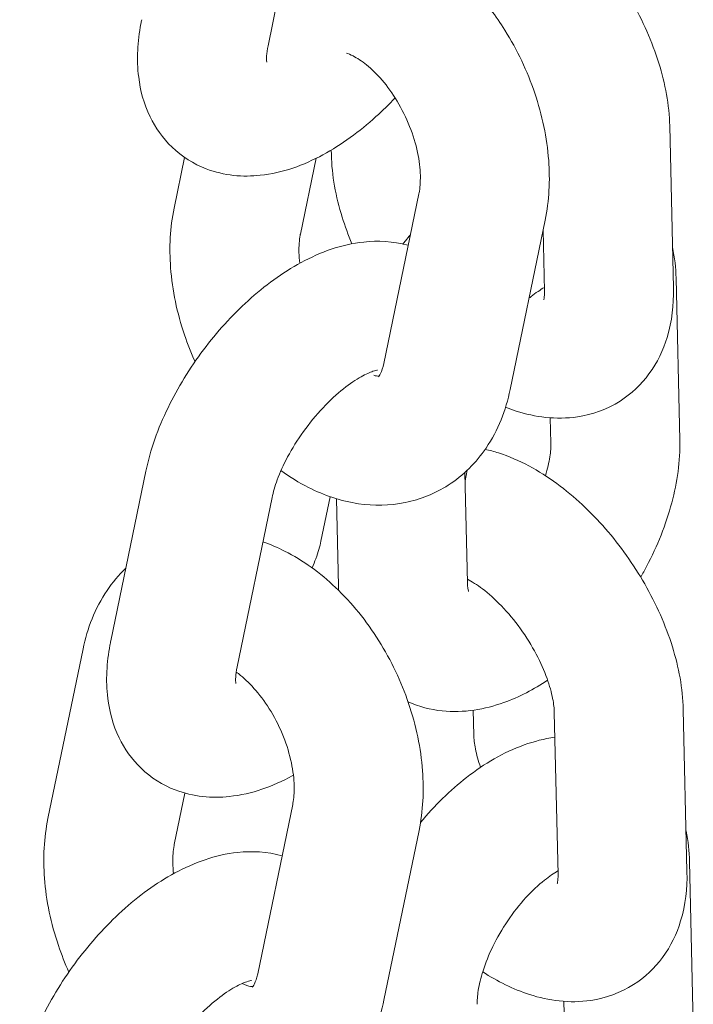
# Model space of a CAD drawing. Units: millimetres. Extents: x 0 to 55610, y 0 to 35656.
# Drawn here: x 37678 to 37710, y 30885 to 30931 of the extents above; entities that cross this region are included whole.
import ezdxf

# ---------------------------------------------------------------- set-up
doc = ezdxf.new("R2010")
doc.units = ezdxf.units.MM

# ---------------------------------------------------------------- blocks, each defined once
blk = doc.blocks.new('A$C3DCF5CFF')
at = {"color": 0, "linetype": 'Continuous', "lineweight": 0, "extrusion": (-5.55112e-17, 0.816497, 0.57735)}
for p, q in [((-1485.979, 24023.441), (-1484.349, 24031.332)), ((-1467.116, 24012.167), (-1467.29, 24019.711)), ((-1483.037, 24018.588), (-1483.032, 24018.381)), ((-1490.347, 24015.89), (-1489.86, 24018.247)), ((-1484.471, 24014.676), (-1483.742, 24018.203)), ((-1478.961, 24016.543), (-1480.591, 24008.652)), ((-1473.085, 24015.329), (-1474.715, 24007.438)), ((-1473.114, 24012.028), (-1473.18, 24014.87)), ((-1466.996, 24012.628), (-1466.822, 24005.084)), ((-1472.848, 24006.127), (-1472.82, 24004.946)), ((-1493.292, 23995.745), (-1491.662, 24003.636)), ((-1476.706, 24003.688), (-1476.809, 24003.188)), ((-1476.699, 23998.444), (-1476.818, 24003.584)), ((-1487.417, 23994.531), (-1485.786, 24002.422)), ((-1483.087, 24002.456), (-1483.514, 24000.388)), ((-1482.698, 23998.305), (-1482.792, 24002.36)), ((-1496.216, 23987.481), (-1494.586, 23995.372)), ((-1476.432, 23992.517), (-1476.406, 23991.361)), ((-1472.486, 23984.87), (-1472.66, 23992.414)), ((-1466.487, 23985.008), (-1466.662, 23992.553)), ((-1490.34, 23986.267), (-1489.846, 23988.659)), ((-1484.83, 23988.134), (-1486.46, 23980.243)), ((-1478.954, 23986.92), (-1480.584, 23979.029)), ((-1466.368, 23985.47), (-1466.193, 23977.926)), ((-1472.219, 23978.969), (-1472.192, 23977.787))]:
    blk.add_line(p, q, dxfattribs=at)
at = {"color": 0, "linetype": 'Continuous', "lineweight": 0}
for points, knots in [([(-1467.29, 24019.711), (-1467.313, 24020.693), (-1467.497, 24021.67), (-1468.107, 24023.631), (-1468.545, 24024.614), (-1469.603, 24026.464), (-1470.218, 24027.332), (-1471.592, 24028.913), (-1472.35, 24029.625), (-1473.852, 24030.725), (-1474.579, 24031.148), (-1475.357, 24031.459)], [3.083038, 3.083038, 3.083038, 3.083038, 3.44897, 3.44897, 3.827942, 3.827942, 4.19635, 4.19635, 4.566492, 4.566492, 4.878191, 4.878191, 4.878191, 4.878191]), ([(-1476.365, 24026.026), (-1475.844, 24025.454), (-1475.373, 24024.827), (-1474.384, 24023.247), (-1473.915, 24022.259), (-1473.223, 24020.216), (-1473, 24019.161), (-1472.852, 24017.172), (-1472.897, 24016.237), (-1473.085, 24015.329)], [1.95733, 1.95733, 1.95733, 1.95733, 2.222941, 2.222941, 2.587711, 2.587711, 2.952489, 2.952489, 3.27703, 3.27703, 3.27703, 3.27703]), ([(-1480.068, 24021.019), (-1480.354, 24020.714), (-1480.651, 24020.421), (-1481.726, 24019.446), (-1482.547, 24018.842), (-1484.323, 24017.882), (-1485.282, 24017.524), (-1487.14, 24017.327), (-1488.012, 24017.392), (-1489.433, 24017.939), (-1489.987, 24018.286), (-1490.878, 24019.14), (-1491.221, 24019.632), (-1491.76, 24020.744), (-1491.921, 24021.368), (-1492.1, 24022.82), (-1492.045, 24023.645), (-1491.882, 24024.524), (-1491.869, 24024.589), (-1491.855, 24024.655)], [1.07613, 1.07613, 1.07613, 1.07613, 1.225518, 1.225518, 1.601152, 1.601152, 1.988517, 1.988517, 2.280471, 2.280471, 2.480503, 2.480503, 2.671598, 2.671598, 2.898795, 2.898795, 3.212008, 3.212008, 3.237268, 3.237268, 3.237268, 3.237268]), ([(-1486.036, 24022.675), (-1486.036, 24022.675), (-1486.037, 24022.683), (-1486.046, 24022.74), (-1486.053, 24022.835), (-1486.037, 24023.098), (-1486.017, 24023.257), (-1485.979, 24023.441)], [2.8091057, 2.8091057, 2.8091057, 2.8091057, 2.8809, 2.8809, 3.0687712, 3.0687712, 3.2372676, 3.2372676, 3.2372676, 3.2372676]), ([(-1482.329, 24023.1), (-1482.241, 24023.071), (-1482.136, 24023.028), (-1481.834, 24022.872), (-1481.617, 24022.732), (-1481.156, 24022.357), (-1480.911, 24022.119), (-1480.426, 24021.552), (-1480.186, 24021.22), (-1479.748, 24020.492), (-1479.551, 24020.095), (-1479.23, 24019.286), (-1479.106, 24018.875), (-1478.942, 24018.097), (-1478.9, 24017.729), (-1478.885, 24017.09), (-1478.909, 24016.814), (-1478.954, 24016.576), (-1478.957, 24016.559), (-1478.961, 24016.543)], [1.380356, 1.380356, 1.380356, 1.380356, 1.527779, 1.527779, 1.760717, 1.760717, 2.000105, 2.000105, 2.250307, 2.250307, 2.507763, 2.507763, 2.765928, 2.765928, 3.017782, 3.017782, 3.258579, 3.258579, 3.27703, 3.27703, 3.27703, 3.27703]), ([(-1483.032, 24018.381), (-1483.01, 24017.399), (-1482.825, 24016.422), (-1482.397, 24015.045), (-1482.246, 24014.633), (-1482.075, 24014.226)], [6.2246306, 6.2246306, 6.2246306, 6.2246306, 6.5905623, 6.5905623, 6.7479947, 6.7479947, 6.7479947, 6.7479947]), ([(-1489.375, 24008.742), (-1489.558, 24009.147), (-1489.721, 24009.561), (-1490.209, 24011.003), (-1490.432, 24012.058), (-1490.58, 24014.047), (-1490.535, 24014.982), (-1490.347, 24015.89)], [5.5794026, 5.5794026, 5.5794026, 5.5794026, 5.7293036, 5.7293036, 6.0940815, 6.0940815, 6.418623, 6.418623, 6.418623, 6.418623]), ([(-1484.504, 24013.317), (-1484.524, 24013.491), (-1484.536, 24013.658), (-1484.547, 24014.129), (-1484.523, 24014.404), (-1484.478, 24014.643), (-1484.474, 24014.659), (-1484.471, 24014.676)], [6.0376965, 6.0376965, 6.0376965, 6.0376965, 6.1593749, 6.1593749, 6.4001713, 6.4001713, 6.418623, 6.418623, 6.418623, 6.418623]), ([(-1479.706, 24014.214), (-1479.664, 24014.266), (-1479.623, 24014.318), (-1479.506, 24014.46), (-1479.43, 24014.551), (-1479.354, 24014.64)], [4.14095251, 4.14095251, 4.14095251, 4.14095251, 4.16418063, 4.16418063, 4.20554521, 4.20554521, 4.20554521, 4.20554521]), ([(-1491.662, 24003.636), (-1491.455, 24004.64), (-1491.098, 24005.631), (-1490.177, 24007.531), (-1489.619, 24008.439), (-1488.357, 24010.12), (-1487.658, 24010.894), (-1486.138, 24012.274), (-1485.316, 24012.878), (-1483.541, 24013.838), (-1482.581, 24014.196), (-1480.868, 24014.378), (-1480.169, 24014.348), (-1479.47, 24014.155)], [3.237268, 3.237268, 3.237268, 3.237268, 3.624725, 3.624725, 3.99974, 3.99974, 4.367111, 4.367111, 4.742745, 4.742745, 5.13011, 5.13011, 5.369216, 5.369216, 5.369216, 5.369216]), ([(-1474.927, 24006.618), (-1474.766, 24006.555), (-1474.602, 24006.496), (-1473.553, 24006.16), (-1472.587, 24006.022), (-1470.902, 24006.275), (-1470.21, 24006.518), (-1469.073, 24007.242), (-1468.613, 24007.68), (-1467.863, 24008.698), (-1467.589, 24009.281), (-1467.18, 24010.624), (-1467.1, 24011.387), (-1467.115, 24012.151), (-1467.115, 24012.159), (-1467.116, 24012.167)], [8.024829, 8.024829, 8.024829, 8.024829, 8.089315, 8.089315, 8.432426, 8.432426, 8.663875, 8.663875, 8.863492, 8.863492, 9.081686, 9.081686, 9.36333, 9.36333, 9.366223, 9.366223, 9.366223, 9.366223]), ([(-1473.837, 24011.689), (-1473.805, 24011.716), (-1473.773, 24011.742), (-1473.519, 24011.943), (-1473.306, 24012.087), (-1473.118, 24012.195)], [4.4883343, 4.4883343, 4.4883343, 4.4883343, 4.5170832, 4.5170832, 4.719037, 4.719037, 4.719037, 4.719037]), ([(-1473.151, 24011.613), (-1473.151, 24011.613), (-1473.142, 24011.64), (-1473.121, 24011.763), (-1473.111, 24011.877), (-1473.114, 24012.028)], [9.0448924, 9.0448924, 9.0448924, 9.0448924, 9.1854002, 9.1854002, 9.3662233, 9.3662233, 9.3662233, 9.3662233]), ([(-1485.786, 24002.422), (-1485.737, 24002.66), (-1485.658, 24002.939), (-1485.424, 24003.575), (-1485.262, 24003.937), (-1484.856, 24004.698), (-1484.608, 24005.098), (-1484.05, 24005.877), (-1483.74, 24006.255), (-1483.104, 24006.932), (-1482.779, 24007.232), (-1482.173, 24007.715), (-1481.891, 24007.904), (-1481.427, 24008.164), (-1481.237, 24008.245), (-1480.981, 24008.329), (-1480.904, 24008.341), (-1480.884, 24008.343), (-1480.882, 24008.343), (-1480.882, 24008.343)], [3.237268, 3.237268, 3.237268, 3.237268, 3.455062, 3.455062, 3.696095, 3.696095, 3.953789, 3.953789, 4.218273, 4.218273, 4.478622, 4.478622, 4.723401, 4.723401, 4.943109, 4.943109, 5.138029, 5.138029, 5.167766, 5.167766, 5.167766, 5.167766]), ([(-1480.591, 24008.652), (-1480.634, 24008.446), (-1480.691, 24008.292), (-1480.792, 24008.085), (-1480.833, 24008.044), (-1480.843, 24008.034), (-1480.843, 24008.033), (-1480.843, 24008.033)], [3.2770304, 3.2770304, 3.2770304, 3.2770304, 3.5099508, 3.5099508, 3.7637846, 3.7637846, 3.8039273, 3.8039273, 3.8039273, 3.8039273]), ([(-1480.82, 24008.06), (-1480.843, 24008.06), (-1480.88, 24008.063), (-1480.967, 24008.079), (-1481.012, 24008.09), (-1481.063, 24008.106)], [4.2819605, 4.2819605, 4.2819605, 4.2819605, 4.4067094, 4.4067094, 4.4991617, 4.4991617, 4.4991617, 4.4991617]), ([(-1474.715, 24007.438), (-1474.912, 24006.482), (-1475.27, 24005.552), (-1476.289, 24004.049), (-1476.884, 24003.446), (-1478.201, 24002.6), (-1478.89, 24002.323), (-1480.321, 24002.034), (-1481.058, 24002.027), (-1482.587, 24002.25), (-1483.369, 24002.517), (-1484.541, 24003.109), (-1484.968, 24003.373), (-1485.375, 24003.668)], [3.27703, 3.27703, 3.27703, 3.27703, 3.618458, 3.618458, 3.893981, 3.893981, 4.131904, 4.131904, 4.375862, 4.375862, 4.660306, 4.660306, 4.835578, 4.835578, 4.835578, 4.835578]), ([(-1466.822, 24005.084), (-1466.799, 24004.11), (-1466.939, 24003.137), (-1467.463, 24001.163), (-1467.863, 24000.163), (-1468.454, 23999.039), (-1468.545, 23998.874), (-1468.639, 23998.71)], [6.1998848, 6.1998848, 6.1998848, 6.1998848, 6.5593953, 6.5593953, 6.93727, 6.93727, 7.0029902, 7.0029902, 7.0029902, 7.0029902]), ([(-1466.662, 23992.553), (-1466.685, 23993.535), (-1466.869, 23994.511), (-1467.479, 23996.472), (-1467.917, 23997.456), (-1468.975, 23999.305), (-1469.59, 24000.173), (-1470.963, 24001.754), (-1471.722, 24002.467), (-1473.377, 24003.679), (-1474.276, 24004.176), (-1475.46, 24004.556), (-1475.666, 24004.612), (-1475.875, 24004.66)], [3.083038, 3.083038, 3.083038, 3.083038, 3.44897, 3.44897, 3.827942, 3.827942, 4.19635, 4.19635, 4.566492, 4.566492, 4.947722, 4.947722, 5.026253, 5.026253, 5.026253, 5.026253]), ([(-1472.82, 24004.946), (-1472.816, 24004.776), (-1472.829, 24004.557), (-1472.908, 24004.045), (-1472.976, 24003.749), (-1473.074, 24003.434)], [6.1998848, 6.1998848, 6.1998848, 6.1998848, 6.409015, 6.409015, 6.6248885, 6.6248885, 6.6248885, 6.6248885]), ([(-1486.214, 24000.354), (-1485.867, 24000.234), (-1485.531, 24000.09), (-1484.34, 23999.489), (-1483.55, 23998.911), (-1482.072, 23997.508), (-1481.397, 23996.667), (-1480.252, 23994.839), (-1479.784, 23993.85), (-1479.092, 23991.807), (-1478.869, 23990.752), (-1478.721, 23988.763), (-1478.766, 23987.828), (-1478.954, 23986.92)], [1.391261, 1.391261, 1.391261, 1.391261, 1.518713, 1.518713, 1.858216, 1.858216, 2.222941, 2.222941, 2.587711, 2.587711, 2.952489, 2.952489, 3.27703, 3.27703, 3.27703, 3.27703]), ([(-1483.514, 24000.388), (-1483.563, 24000.15), (-1483.643, 23999.871), (-1483.805, 23999.431), (-1483.862, 23999.288), (-1483.926, 23999.142)], [0.0956749, 0.0956749, 0.0956749, 0.0956749, 0.3134692, 0.3134692, 0.4131525, 0.4131525, 0.4131525, 0.4131525]), ([(-1494.586, 23995.372), (-1494.388, 23996.328), (-1494.031, 23997.258), (-1493.216, 23998.459), (-1492.925, 23998.807), (-1492.595, 23999.122)], [0.1354377, 0.1354377, 0.1354377, 0.1354377, 0.4768651, 0.4768651, 0.6284259, 0.6284259, 0.6284259, 0.6284259]), ([(-1472.66, 23992.414), (-1472.664, 23992.587), (-1472.687, 23992.808), (-1472.791, 23993.34), (-1472.878, 23993.657), (-1473.129, 23994.355), (-1473.299, 23994.741), (-1473.716, 23995.529), (-1473.965, 23995.932), (-1474.515, 23996.696), (-1474.816, 23997.057), (-1475.418, 23997.682), (-1475.72, 23997.95), (-1476.259, 23998.358), (-1476.5, 23998.508), (-1476.703, 23998.613)], [3.083038, 3.083038, 3.083038, 3.083038, 3.290443, 3.290443, 3.51832, 3.51832, 3.765739, 3.765739, 4.02553, 4.02553, 4.288055, 4.288055, 4.54285, 4.54285, 4.772889, 4.772889, 4.772889, 4.772889]), ([(-1476.644, 23998.045), (-1476.644, 23998.045), (-1476.662, 23998.089), (-1476.687, 23998.244), (-1476.697, 23998.334), (-1476.699, 23998.444)], [9.0191596, 9.0191596, 9.0191596, 9.0191596, 9.2056479, 9.2056479, 9.3414775, 9.3414775, 9.3414775, 9.3414775]), ([(-1484.797, 23989.493), (-1484.817, 23989.482), (-1484.838, 23989.471), (-1485.76, 23988.972), (-1486.719, 23988.614), (-1488.577, 23988.417), (-1489.449, 23988.482), (-1490.871, 23989.03), (-1491.424, 23989.377), (-1492.315, 23990.23), (-1492.658, 23990.722), (-1493.197, 23991.834), (-1493.358, 23992.458), (-1493.537, 23993.91), (-1493.482, 23994.735), (-1493.319, 23995.614), (-1493.306, 23995.679), (-1493.292, 23995.745)], [1.592293, 1.592293, 1.592293, 1.592293, 1.601152, 1.601152, 1.988517, 1.988517, 2.280471, 2.280471, 2.480503, 2.480503, 2.671598, 2.671598, 2.898795, 2.898795, 3.212008, 3.212008, 3.237268, 3.237268, 3.237268, 3.237268]), ([(-1487.473, 23993.766), (-1487.473, 23993.766), (-1487.474, 23993.773), (-1487.483, 23993.83), (-1487.49, 23993.925), (-1487.475, 23994.188), (-1487.455, 23994.347), (-1487.417, 23994.531)], [2.8091057, 2.8091057, 2.8091057, 2.8091057, 2.8809, 2.8809, 3.0687712, 3.0687712, 3.2372676, 3.2372676, 3.2372676, 3.2372676]), ([(-1487.458, 23994.292), (-1487.393, 23994.245), (-1487.326, 23994.194), (-1487.025, 23993.948), (-1486.78, 23993.71), (-1486.295, 23993.144), (-1486.055, 23992.812), (-1485.617, 23992.084), (-1485.42, 23991.686), (-1485.099, 23990.877), (-1484.975, 23990.466), (-1484.811, 23989.688), (-1484.769, 23989.321), (-1484.754, 23988.681), (-1484.778, 23988.406), (-1484.823, 23988.167), (-1484.826, 23988.151), (-1484.83, 23988.134)], [1.691252, 1.691252, 1.691252, 1.691252, 1.760717, 1.760717, 2.000105, 2.000105, 2.250307, 2.250307, 2.507763, 2.507763, 2.765928, 2.765928, 3.017782, 3.017782, 3.258579, 3.258579, 3.27703, 3.27703, 3.27703, 3.27703]), ([(-1472.972, 23993.919), (-1473.612, 23993.489), (-1474.288, 23993.131), (-1475.895, 23992.555), (-1476.862, 23992.382), (-1478.408, 23992.542), (-1478.95, 23992.678), (-1479.464, 23992.904)], [7.7719303, 7.7719303, 7.7719303, 7.7719303, 8.0539249, 8.0539249, 8.3995322, 8.3995322, 8.5811418, 8.5811418, 8.5811418, 8.5811418]), ([(-1476.406, 23991.361), (-1476.402, 23991.188), (-1476.379, 23990.967), (-1476.279, 23990.455), (-1476.201, 23990.164), (-1476.093, 23989.857)], [6.2246306, 6.2246306, 6.2246306, 6.2246306, 6.4320356, 6.4320356, 6.6432778, 6.6432778, 6.6432778, 6.6432778]), ([(-1478.885, 23987.292), (-1478.235, 23988.076), (-1477.516, 23988.786), (-1475.914, 23990.03), (-1475.025, 23990.555), (-1473.6, 23991.066), (-1473.127, 23991.189), (-1472.633, 23991.258)], [4.1765971, 4.1765971, 4.1765971, 4.1765971, 4.5335869, 4.5335869, 4.9123322, 4.9123322, 5.0900044, 5.0900044, 5.0900044, 5.0900044]), ([(-1495.244, 23980.333), (-1495.427, 23980.739), (-1495.589, 23981.153), (-1496.077, 23982.594), (-1496.301, 23983.65), (-1496.448, 23985.638), (-1496.403, 23986.573), (-1496.216, 23987.481)], [5.5794026, 5.5794026, 5.5794026, 5.5794026, 5.7293036, 5.7293036, 6.0940815, 6.0940815, 6.418623, 6.418623, 6.418623, 6.418623]), ([(-1490.373, 23984.908), (-1490.393, 23985.082), (-1490.405, 23985.25), (-1490.416, 23985.72), (-1490.391, 23985.996), (-1490.347, 23986.234), (-1490.343, 23986.251), (-1490.34, 23986.267)], [6.0376965, 6.0376965, 6.0376965, 6.0376965, 6.1593749, 6.1593749, 6.4001713, 6.4001713, 6.418623, 6.418623, 6.418623, 6.418623]), ([(-1497.531, 23975.227), (-1497.324, 23976.231), (-1496.967, 23977.223), (-1496.046, 23979.123), (-1495.488, 23980.031), (-1494.226, 23981.711), (-1493.527, 23982.485), (-1492.007, 23983.866), (-1491.185, 23984.469), (-1489.409, 23985.429), (-1488.45, 23985.788), (-1486.732, 23985.97), (-1486.028, 23985.939), (-1485.324, 23985.742)], [3.237268, 3.237268, 3.237268, 3.237268, 3.624725, 3.624725, 3.99974, 3.99974, 4.367111, 4.367111, 4.742745, 4.742745, 5.13011, 5.13011, 5.370897, 5.370897, 5.370897, 5.370897]), ([(-1476.246, 23978.83), (-1476.25, 23978.999), (-1476.237, 23979.218), (-1476.155, 23979.745), (-1476.082, 23980.059), (-1475.86, 23980.754), (-1475.706, 23981.138), (-1475.32, 23981.927), (-1475.086, 23982.332), (-1474.563, 23983.104), (-1474.274, 23983.47), (-1473.689, 23984.109), (-1473.394, 23984.385), (-1472.891, 23984.785), (-1472.678, 23984.929), (-1472.49, 23985.037)], [3.058292, 3.058292, 3.058292, 3.058292, 3.267422, 3.267422, 3.495077, 3.495077, 3.741501, 3.741501, 4.000248, 4.000248, 4.262134, 4.262134, 4.517083, 4.517083, 4.719037, 4.719037, 4.719037, 4.719037]), ([(-1475.992, 23980.341), (-1475.307, 23979.897), (-1474.583, 23979.533), (-1472.925, 23979.001), (-1471.959, 23978.863), (-1470.274, 23979.116), (-1469.582, 23979.36), (-1468.444, 23980.083), (-1467.985, 23980.522), (-1467.235, 23981.539), (-1466.961, 23982.123), (-1466.551, 23983.465), (-1466.471, 23984.229), (-1466.487, 23984.993), (-1466.487, 23985.001), (-1466.487, 23985.008)], [7.788101, 7.788101, 7.788101, 7.788101, 8.089315, 8.089315, 8.432426, 8.432426, 8.663875, 8.663875, 8.863492, 8.863492, 9.081686, 9.081686, 9.36333, 9.36333, 9.366223, 9.366223, 9.366223, 9.366223]), ([(-1472.523, 23984.455), (-1472.523, 23984.455), (-1472.513, 23984.481), (-1472.493, 23984.604), (-1472.482, 23984.719), (-1472.486, 23984.87)], [9.0448924, 9.0448924, 9.0448924, 9.0448924, 9.1854002, 9.1854002, 9.3662233, 9.3662233, 9.3662233, 9.3662233]), ([(-1491.655, 23974.014), (-1491.606, 23974.251), (-1491.527, 23974.531), (-1491.293, 23975.166), (-1491.131, 23975.528), (-1490.725, 23976.289), (-1490.477, 23976.689), (-1489.919, 23977.468), (-1489.609, 23977.846), (-1488.973, 23978.524), (-1488.647, 23978.823), (-1488.042, 23979.306), (-1487.76, 23979.495), (-1487.296, 23979.755), (-1487.106, 23979.836), (-1486.85, 23979.921), (-1486.773, 23979.932), (-1486.752, 23979.934), (-1486.751, 23979.934), (-1486.751, 23979.934)], [3.237268, 3.237268, 3.237268, 3.237268, 3.455062, 3.455062, 3.696095, 3.696095, 3.953789, 3.953789, 4.218273, 4.218273, 4.478622, 4.478622, 4.723401, 4.723401, 4.943109, 4.943109, 5.138029, 5.138029, 5.167766, 5.167766, 5.167766, 5.167766]), ([(-1486.46, 23980.243), (-1486.502, 23980.037), (-1486.559, 23979.883), (-1486.661, 23979.677), (-1486.702, 23979.635), (-1486.712, 23979.625), (-1486.712, 23979.625), (-1486.712, 23979.625)], [3.2770304, 3.2770304, 3.2770304, 3.2770304, 3.5099508, 3.5099508, 3.7637846, 3.7637846, 3.8039273, 3.8039273, 3.8039273, 3.8039273]), ([(-1486.689, 23979.651), (-1486.712, 23979.652), (-1486.749, 23979.655), (-1486.888, 23979.681), (-1487.022, 23979.719), (-1487.187, 23979.796)], [4.2819605, 4.2819605, 4.2819605, 4.2819605, 4.4067094, 4.4067094, 4.6287502, 4.6287502, 4.6287502, 4.6287502]), ([(-1480.584, 23979.029), (-1480.781, 23978.074), (-1481.139, 23977.143), (-1482.158, 23975.64), (-1482.753, 23975.038), (-1484.07, 23974.191), (-1484.759, 23973.914), (-1486.189, 23973.625), (-1486.927, 23973.618), (-1488.456, 23973.842), (-1489.238, 23974.109), (-1490.41, 23974.701), (-1490.837, 23974.964), (-1491.244, 23975.26)], [3.27703, 3.27703, 3.27703, 3.27703, 3.618458, 3.618458, 3.893981, 3.893981, 4.131904, 4.131904, 4.375862, 4.375862, 4.660306, 4.660306, 4.835578, 4.835578, 4.835578, 4.835578])]:
    blk.add_open_spline(points, degree=3, knots=knots, dxfattribs=at)
for points in [[(-1467.159, 24014.059), (-1467.058, 24013.583), (-1467.007, 24013.105), (-1466.996, 24012.628)], [(-1482.692, 23998.141), (-1482.695, 23998.196), (-1482.697, 23998.25), (-1482.698, 23998.305)], [(-1466.531, 23986.9), (-1466.43, 23986.425), (-1466.379, 23985.947), (-1466.368, 23985.47)]]:
    blk.add_open_spline(points, degree=3, dxfattribs=at)

msp = doc.modelspace()

# ---------------------------------------------------------------- block references
msp.add_blockref('A$C3DCF5CFF', (39175.752, 6906.006))

doc.saveas('drawing.dxf')
